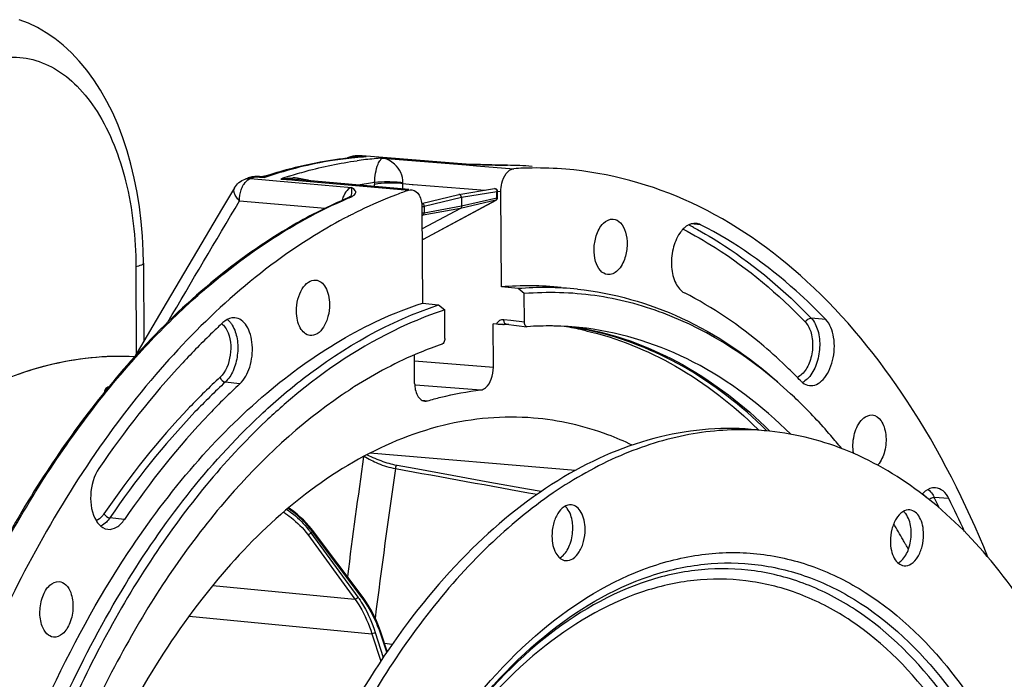
# Model space of a CAD drawing. Units: millimetres. Extents: x 0 to 594, y 0 to 420.
# Drawn here: x 198 to 236, y 101 to 127 of the extents above; entities that cross this region are included whole.
import ezdxf

# ---------------------------------------------------------------- set-up
doc = ezdxf.new("R2010")
doc.units = ezdxf.units.MM
doc.header["$LTSCALE"] = 32.67
doc.layers.get('0').update_dxf_attribs({"linetype": 'CONTINUOUS'})
for name, color, linetype in [('3_ALL_AXES', 7, 'CONTINUOUS'), ('6_ALL_SURFS', 7, 'CONTINUOUS'), ('7_ALL_FEATURES', 7, 'CONTINUOUS')]:
    doc.layers.add(name, color=color, linetype=linetype)

msp = doc.modelspace()

# ---------------------------------------------------------------- linework, layer by layer
at = {"color": 7, "linetype": 'CONTINUOUS'}
for p, q in [((210.729904, 121.947486), (210.699564, 121.944584)), ((210.795384, 122.01201), (210.834962, 122.014549)), ((210.953659, 122.021528), (210.973436, 122.022598)), ((215.148029, 121.694683), (211.080118, 122.021175)), ((215.159227, 121.694035), (215.147888, 121.694694)), ((215.402244, 121.68561), (215.15927, 121.694036)), ((215.721969, 121.674683), (215.402244, 121.68561)), ((207.043791, 121.202898), (206.984156, 121.207465)), ((207.176718, 121.204636), (207.115377, 121.200877)), ((207.239311, 121.213771), (207.176718, 121.204636)), ((207.239311, 121.213771), (207.241204, 121.214132)), ((207.32927, 121.236722), (207.329127, 121.236676)), ((212.908437, 120.696636), (208.319476, 121.098283)), ((214.874519, 120.504403), (216.268905, 120.731791)), ((216.386227, 120.37058), (216.384998, 120.633561)), ((216.539619, 116.877842), (216.522131, 120.621333)), ((210.513176, 120.365775), (210.513545, 120.36593)), ((210.556878, 120.385368), (210.513543, 120.365934)), ((210.649598, 120.432101), (210.649994, 120.433232)), ((213.412779, 120.146934), (214.869613, 120.503404)), ((213.488299, 118.75411), (216.333538, 120.282011)), ((214.97262, 120.397644), (214.974287, 120.040776)), ((213.423984, 119.986702), (213.441472, 116.243211)), ((214.931322, 119.957541), (213.427892, 119.150195)), ((210.61935, 119.688305), (210.61027, 119.683658)), ((213.453927, 118.737141), (213.472458, 118.745927)), ((213.472458, 118.745927), (213.488294, 118.754109)), ((202.495695, 117.807725), (202.509962, 114.753712)), ((204.44759, 118.026203), (203.393588, 116.246437)), ((217.192665, 116.811824), (216.539619, 116.877842)), ((217.43836, 116.615288), (217.192665, 116.811824)), ((217.443598, 115.494092), (217.43836, 116.615288)), ((203.393588, 116.246437), (202.117055, 114.089759)), ((213.441472, 116.243211), (214.077987, 116.173807)), ((214.077987, 116.173807), (214.317482, 115.976002)), ((214.32272, 114.854805), (214.317482, 115.976002)), ((216.227952, 113.730798), (216.220023, 115.428098)), ((216.344225, 115.415534), (216.220023, 115.428098)), ((216.713767, 115.406458), (216.659242, 115.402793)), ((216.727493, 115.407342), (216.713767, 115.406458)), ((216.727001, 115.419058), (217.540174, 115.31946)), ((217.553344, 115.319114), (217.540212, 115.319797)), ((213.138071, 113.097861), (213.132858, 114.213776)), ((210.298991, 112.649999), (210.273843, 112.632897)), ((226.604221, 111.299618), (226.630771, 111.273612)), ((211.292549, 110.279156), (211.265311, 110.293197)), ((213.112239, 109.755657), (212.4564, 109.87446)), ((214.60705, 109.484701), (213.112239, 109.755657)), ((216.090934, 109.215481), (214.60705, 109.484701)), ((209.132324, 107.343424), (209.091944, 107.395858)), ((211.078727, 104.753605), (209.132286, 107.343481)), ((211.143431, 104.665027), (211.078721, 104.753609)), ((211.833657, 103.266766), (211.794466, 103.380421)), ((212.062699, 102.582418), (211.833658, 103.266774))]:
    msp.add_line(p, q, dxfattribs=at)
at = {"color": 9, "linetype": 'CONTINUOUS'}
for p, q in [((210.789821, 121.945014), (210.767106, 121.942797)), ((210.872063, 122.011377), (210.90071, 122.013224)), ((211.233107, 121.981074), (210.872063, 122.011377)), ((211.015275, 122.020037), (211.033312, 122.021025)), ((211.033312, 122.021025), (211.043911, 122.021596)), ((211.084427, 121.97051), (211.036645, 121.966787)), ((211.04391, 122.021596), (211.079995, 122.021185)), ((211.079924, 122.018707), (211.043911, 122.021596)), ((215.111206, 121.695278), (211.079924, 122.018707)), ((211.877804, 121.928226), (215.153808, 121.665886)), ((215.111192, 121.695272), (215.159171, 121.694037)), ((215.111201, 121.695278), (215.257761, 121.690266)), ((215.153808, 121.665886), (215.563082, 121.633105)), ((215.257761, 121.690266), (215.417326, 121.684735)), ((215.563082, 121.633105), (217.032633, 121.515384)), ((216.774722, 121.647753), (216.784051, 121.647324)), ((206.662594, 121.166206), (206.662742, 121.166257)), ((206.697184, 121.131204), (208.309942, 120.98967)), ((206.782979, 121.161527), (206.840189, 121.181459)), ((206.840189, 121.181459), (206.868799, 121.19134)), ((206.868799, 121.19134), (207.239427, 121.163001)), ((207.256175, 121.168753), (207.239427, 121.163001)), ((207.329127, 121.236676), (207.323324, 121.234565)), ((207.884017, 121.11017), (208.317191, 121.072223)), ((208.309942, 120.98967), (210.659643, 120.78341)), ((208.317191, 121.072223), (208.442406, 121.061253)), ((208.442406, 121.061253), (212.906114, 120.6701)), ((211.567855, 120.813992), (211.567462, 120.898192)), ((212.675457, 120.717033), (212.674463, 120.929638)), ((212.674463, 120.929638), (213.045388, 120.899923)), ((213.045388, 120.899923), (213.074777, 120.897568)), ((213.074777, 120.897568), (215.075713, 120.737248)), ((214.97262, 120.397644), (216.366617, 120.624969)), ((215.075713, 120.737248), (215.898192, 120.671337)), ((216.268902, 120.731791), (216.268984, 120.731804)), ((216.367846, 120.361986), (216.366617, 120.624969)), ((216.3849, 120.632331), (216.522131, 120.621333)), ((206.2701, 120.255021), (209.630097, 119.960478)), ((210.519454, 120.352571), (210.571977, 120.374831)), ((213.47967, 118.750866), (216.324881, 120.278752)), ((213.511406, 120.040102), (214.97262, 120.397644)), ((216.324881, 120.278752), (214.931322, 119.957541)), ((216.367846, 120.361986), (214.974287, 120.040776)), ((214.931322, 119.957541), (213.46967, 119.693885)), ((213.511406, 120.040102), (213.512635, 119.77712)), ((214.974287, 120.040776), (213.512635, 119.77712)), ((213.46967, 119.693885), (213.425463, 119.670146)), ((224.356265, 119.317194), (223.983066, 119.347918)), ((213.47967, 118.750866), (213.429813, 118.739098)), ((202.201596, 117.670244), (202.21753, 114.259558)), ((216.905015, 115.560059), (216.635757, 115.593036)), ((217.443598, 115.494092), (216.905015, 115.560059)), ((229.264054, 115.604526), (228.692752, 115.652569)), ((216.714091, 115.419434), (216.713164, 115.419367)), ((219.868089, 115.22784), (219.901563, 115.221275)), ((213.133965, 113.976848), (216.227952, 113.730798)), ((206.279105, 113.0756), (205.709199, 113.144838)), ((213.133845, 113.044752), (213.168299, 113.042011)), ((213.168299, 113.042011), (215.731862, 112.837991)), ((213.432781, 112.42793), (213.535755, 112.418991)), ((213.535755, 112.418991), (213.641546, 112.409807)), ((219.448926, 109.684216), (211.382852, 110.354243)), ((234.095554, 108.575785), (233.522776, 108.625975)), ((201.752901, 107.757884), (201.181509, 107.825376)), ((208.94572, 107.168064), (210.793049, 104.635936)), ((209.077171, 107.245783), (209.066024, 107.23989)), ((209.066024, 107.23989), (210.913401, 104.707695)), ((211.079384, 104.685187), (209.132943, 107.275063)), ((205.219181, 105.167759), (210.793049, 104.635936)), ((204.288271, 103.964386), (211.460392, 103.279956)), ((211.460392, 103.279956), (211.807328, 102.205112)), ((211.593024, 103.32676), (211.907362, 102.35291)), ((212.044201, 102.555087), (211.819425, 103.226698)), ((211.955202, 102.903611), (212.261354, 102.872231))]:
    msp.add_line(p, q, dxfattribs=at)
at = {"color": 7, "linetype": 'CONTINUOUS'}
for points in [[(202.495693, 117.807713), (202.48677, 118.289056), (202.457942, 118.870981), (202.409132, 119.449048), (202.340031, 120.022041), (202.250511, 120.587757), (202.140721, 121.143004), (202.010675, 121.686305), (201.860421, 122.216053), (201.690484, 122.729258), (201.501077, 123.224647), (201.292397, 123.700882), (201.065243, 124.155519), (200.819609, 124.588081), (200.556075, 124.996854), (200.276783, 125.378434), (199.982251, 125.732397), (199.673216, 126.057957), (199.352908, 126.352362), (199.023538, 126.614808), (198.685213, 126.846302), (198.338529, 127.047275), (197.98499, 127.217582), (197.625771, 127.357328)], [(216.774722, 121.647753), (216.646997, 121.649692), (216.543041, 121.651715), (216.427609, 121.65428), (216.301744, 121.657381), (216.16694, 121.661), (216.024703, 121.66511), (215.876092, 121.669684), (215.721969, 121.674683)], [(207.115377, 121.200877), (207.054447, 121.202159), (207.043808, 121.202897)], [(207.329203, 121.236677), (207.309179, 121.230511), (207.251626, 121.216193), (207.241207, 121.214115)], [(206.066655, 120.758783), (205.566555, 119.914895), (204.44759, 118.026203)], [(210.652148, 120.43853), (210.655099, 120.444384), (210.657358, 120.448045), (210.654137, 120.444867), (210.643738, 120.436078), (210.624378, 120.422412), (210.5953, 120.405058), (210.556878, 120.385368)], [(213.429869, 118.727025), (213.435131, 118.729061), (213.453927, 118.737141)], [(216.713195, 115.419368), (216.718057, 115.419587), (216.726926, 115.419066)], [(212.456374, 109.874468), (212.421466, 109.881042), (212.354461, 109.894983), (212.284347, 109.911257), (212.211568, 109.929796), (212.1363, 109.950577), (212.059121, 109.973459), (211.980665, 109.998261), (211.901182, 110.024903), (211.821329, 110.053152), (211.74171, 110.082777), (211.662544, 110.113681), (211.584483, 110.145595), (211.508091, 110.178266), (211.433575, 110.211594), (211.361538, 110.245313), (211.292549, 110.279156)], [(218.094907, 108.851501), (217.563892, 108.947998), (216.090934, 109.215481)], [(209.091944, 107.395858), (208.99276, 107.515256), (208.885852, 107.63217), (208.772263, 107.745997), (208.65279, 107.856369), (208.52794, 107.963143), (208.398439, 108.065956), (208.265151, 108.164337), (208.196192, 108.211668)], [(211.794466, 103.380421), (211.717588, 103.585667), (211.63509, 103.784252), (211.547123, 103.975766), (211.45383, 104.159896), (211.355342, 104.33636), (211.251807, 104.504851), (211.143431, 104.665027)]]:
    msp.add_lwpolyline(points, dxfattribs=at)
at = {"color": 9, "linetype": 'CONTINUOUS'}
msp.add_lwpolyline([(212.674463, 120.929638), (212.67453, 120.93575), (212.674626, 120.941868), (212.674751, 120.947992), (212.674905, 120.95412), (212.675088, 120.960254), (212.675299, 120.966391)], dxfattribs=at)
at = {"color": 7, "linetype": 'CONTINUOUS'}
for centre, radius, start, end in [((212.160924, 106.834829), 15.180259, 95.5242544, 97.8511941), ((210.847561, 121.212606), 0.800967, 106.2320741, 117.9642437), ((210.84984, 121.204874), 0.809027, 99.6861308, 106.2339477), ((210.847838, 121.21703), 0.796707, 93.8039337, 99.6912971), ((212.144452, 106.997239), 15.017018, 94.8435286, 95.4050667), ((211.767361, 107.169946), 14.873856, 93.4413412, 93.594065), ((211.766292, 107.187864), 14.855906, 93.1356998, 93.4413712), ((212.139719, 107.053162), 14.960895, 94.2312501, 94.8435497), ((211.016137, 121.223656), 0.800082, 91.7967724, 93.0583836), ((211.016115, 121.22312), 0.800618, 85.4144983, 91.7940294), ((212.562715, 105.07553), 16.987438, 107.3695556, 107.9445926), ((216.61754, 107.557394), 14.090914, 87.3833433, 89.3229249), ((217.911627, 107.263409), 14.279055, 90.6678733, 93.5292639), ((216.619644, 107.605524), 14.042739, 85.4119713, 87.3829518), ((217.909946, 107.420486), 14.12197, 85.3211095, 90.6684793), ((212.321034, 104.735783), 17.377478, 109.0031265, 109.619281), ((206.923503, 120.408309), 0.801548, 102.3145674, 108.9857174), ((206.923145, 120.409293), 0.80051, 93.6864454, 102.3045654), ((206.923073, 120.408369), 0.801428, 87.9379491, 93.6770941), ((206.923145, 120.410222), 0.799573, 85.6210027, 87.9382984), ((216.285005, 120.633098), 0.099984, 7.609304, 99.2193593), ((216.285546, 120.633056), 0.099453, 0.2913912, 7.674498), ((214.884849, 120.441307), 0.063932, 99.3688852, 103.853122), ((216.286078, 120.370212), 0.100178, 320.5483609, 331.8718522), ((216.285843, 120.370168), 0.100385, 331.9281815, 0.2347441), ((219.36164, 102.596083), 19.198221, 115.817527, 117.0887297), ((219.8413, 101.676436), 20.235444, 117.3893797, 121.6975019), ((219.49309, 102.337341), 19.488438, 117.1163855, 117.3742803), ((217.594108, 104.314358), 12.607659, 84.1263671, 94.7977547), ((218.238911, 104.248781), 12.606534, 84.136061, 94.7605879), ((224.63217, 94.897374), 28.020774, 132.735092, 133.8849923), ((216.618584, 116.991144), 1.589365, 269.2972148, 269.9424971), ((217.505234, 103.224393), 12.207749, 93.2302873, 93.6527168), ((218.383927, 103.224841), 12.12276, 89.2137179, 93.92866), ((218.383867, 103.333189), 12.014423, 88.3473377, 89.2063431), ((218.385544, 103.384957), 11.962628, 82.8580184, 88.3482156), ((217.167243, 103.469138), 11.997486, 77.5704031, 81.1981538), ((217.499083, 103.468593), 11.963786, 78.6113328, 81.9200538), ((217.149364, 103.385109), 12.083394, 77.0917049, 77.5733767), ((213.656178, 99.123501), 20.296512, 43.8829271, 45.7886446), ((220.796792, 97.195462), 18.682762, 122.4088484, 123.6127254), ((223.496944, 94.484028), 23.572659, 129.1959909, 133.395534), ((221.011072, 96.8718), 19.070927, 123.6105628, 124.1732323), ((215.121301, 98.89279), 18.796394, 45.985688, 47.2281351), ((214.113104, 98.154707), 18.335135, 45.5329498, 46.4464958), ((233.823223, 108.044441), 1.052031, 134.4560552, 137.538834), ((201.167249, 92.179226), 36.784785, 24.2395881, 26.4708818), ((207.226991, 92.862459), 28.763696, 29.3471915, 30.8075825), ((206.643171, 92.531259), 29.434913, 29.1901561, 29.3521839), ((206.496574, 92.449404), 29.602815, 28.9529639, 29.1900849), ((206.249679, 92.312994), 29.884887, 28.5235432, 28.9526603), ((244.212662, 81.49431), 52.325409, 152.7349978, 157.5045116)]:
    msp.add_arc(centre, radius, start, end, dxfattribs=at)
at = {"color": 9, "linetype": 'CONTINUOUS'}
for centre, radius, start, end in [((210.923363, 120.971631), 1.014226, 104.6858076, 108.4432218), ((210.945398, 120.889185), 1.099565, 103.0104151, 104.7073836), ((210.957613, 120.836458), 1.153689, 101.4698651, 103.0119538), ((211.061936, 118.648806), 3.335039, 95.1145167, 95.7432585), ((211.064778, 118.617395), 3.366579, 94.8160487, 95.1150303), ((211.072783, 118.513974), 3.470306, 92.0649469, 94.8043837), ((212.186749, 107.51876), 14.49373, 94.55131, 95.5308416), ((210.82953, 121.490828), 0.522285, 90.8964597, 93.7485284), ((210.829517, 121.491069), 0.522044, 85.3253106, 90.8954423), ((210.890634, 121.711745), 0.300207, 93.5466867, 98.2114029), ((212.854907, 107.249163), 14.71173, 96.4091984, 97.7157663), ((211.809631, 107.695315), 14.34673, 93.1740016, 93.6323445), ((211.076939, 118.416933), 3.567435, 91.1684095, 92.0755021), ((211.001358, 121.500626), 0.522705, 85.3304907, 93.0605165), ((211.077775, 118.375903), 3.608473, 90.2664103, 91.168397), ((211.247274, 119.115372), 2.865716, 93.3912782, 94.2296575), ((211.077856, 118.332975), 3.651401, 87.563155, 90.2645447), ((211.248178, 119.099282), 2.881832, 90.2996364, 93.3902886), ((212.179256, 107.613262), 14.398931, 93.7676017, 94.3607194), ((212.832786, 107.452105), 14.507587, 93.7743022, 96.4118484), ((215.124943, 121.406518), 0.289087, 85.4539371, 92.7217806), ((206.819929, 120.781484), 0.370666, 112.1743947, 115.9602218), ((206.653582, 120.603183), 0.529819, 85.2793904, 89.1445608), ((206.811679, 120.801583), 0.34894, 109.1547589, 112.1654387), ((212.388021, 105.166217), 16.948936, 109.3113733, 109.6189821), ((206.984843, 120.440172), 0.765001, 80.7960717, 85.5793591), ((206.974261, 120.373648), 0.832361, 77.1430938, 80.8094788), ((206.957117, 120.299512), 0.908453, 72.7405738, 77.1293925), ((206.941, 120.245711), 0.964613, 71.9784266, 72.774483), ((207.534213, 120.939688), 0.36982, 140.5173516, 142.8544238), ((207.092798, 121.985847), 0.785854, 280.8854612, 287.0582865), ((212.69474, 105.30551), 16.769629, 108.6129643, 108.9237987), ((213.297575, 105.373166), 16.642113, 107.77879, 108.9833107), ((208.001771, 117.43414), 3.6779, 85.0446949, 91.8326208), ((208.3638, 118.651737), 2.499593, 85.9800431, 90.0448042), ((213.487832, 106.441062), 14.656928, 97.525953, 100.0936543), ((214.228181, 120.910546), 2.660748, 178.6823541, 180.2660144), ((211.175839, 120.073462), 0.906376, 148.2861321, 150.6800685), ((210.078721, 121.545676), 1.270504, 292.8448003, 294.9767341), ((210.318906, 120.548555), 0.350598, 340.796133, 342.7189243), ((210.553201, 120.728652), 0.322568, 309.6609727, 313.6888529), ((216.558086, 105.174702), 15.924467, 61.8046743, 62.5933276), ((213.232936, 119.209489), 0.520772, 292.2292112, 294.4959193), ((213.230644, 119.214452), 0.526237, 294.4989492, 298.2434643), ((213.471576, 118.785277), 0.035359, 283.1860012, 298.2085045), ((205.384257, 115.075107), 0.663237, 48.686379, 52.4675184), ((216.90782, 115.583057), 0.27168, 187.999785, 192.8072994), ((217.577122, 103.458203), 11.990533, 78.9850777, 80.8611548), ((227.854239, 114.003065), 1.003528, 312.7674993, 316.6512214), ((585.326564, 57.393853), 377.904499, 171.96377668, 172.68290615), ((574.369386, 57.835151), 365.693826, 171.83759478, 172.7652765), ((201.34659, 92.596096), 35.948074, 25.7390468, 26.4820621), ((206.731705, 105.562729), 2.949284, 36.544954, 38.4167188), ((206.754832, 105.638949), 2.811548, 35.5946748, 37.7368311), ((206.898941, 105.742825), 2.633904, 34.6375161, 35.5818625), ((215.258231, 95.53988), 13.237585, 117.5627284, 117.8353698), ((206.88173, 105.674402), 2.762259, 35.4136317, 36.5369839), ((207.882332, 102.496716), 3.751774, 35.2441733, 36.1084657), ((205.746729, 101.195464), 6.403396, 18.7923747, 20.2559618), ((205.602592, 101.145853), 6.555831, 18.5059796, 18.7970389)]:
    msp.add_arc(centre, radius, start, end, dxfattribs=at)
for points, knots in [([(197.010527, 125.862065), (197.348123, 125.903424), (198.051083, 125.875919), (199.058148, 125.475143), (199.963911, 124.748653), (201.054506, 123.326036), (201.967235, 120.91464), (202.196292, 118.799371), (202.201596, 117.670244)], [0, 0, 0, 0, 0.094561595, 0.19134717, 0.296401802, 0.413487462, 0.68607181, 1, 1, 1, 1]), ([(210.767106, 121.942797), (210.480695, 121.914612), (209.32014, 121.76564), (208.178102, 121.479506), (207.342314, 121.198024)], [0, 0, 0, 0, 0.246039694, 1, 1, 1, 1]), ([(208.216025, 121.220493), (208.436298, 121.291119), (209.309811, 121.551154), (210.20587, 121.736412), (210.879727, 121.827697)], [0, 0, 0, 0, 0.253825118, 1, 1, 1, 1]), ([(210.728174, 121.967101), (210.730643, 121.963489), (210.735421, 121.956927), (210.740755, 121.950792), (210.743386, 121.948139)], [0, 0, 0, 0, 0.539403065, 1, 1, 1, 1]), ([(211.568132, 120.971729), (211.574239, 121.217971), (211.62064, 121.532048), (211.771203, 121.840334), (211.842935, 121.914267), (211.877804, 121.928226)], [0, 0, 0, 0, 0.716592166, 0.890729941, 1, 1, 1, 1]), ([(212.675299, 120.966391), (212.68508, 121.231255), (212.46472, 121.689824), (212.051602, 121.899302), (211.877804, 121.928226)], [0, 0, 0, 0, 0.600690772, 1, 1, 1, 1]), ([(215.417326, 121.684735), (215.545385, 121.680298), (216.000866, 121.6649), (216.456461, 121.6512), (216.784051, 121.647324)], [0, 0, 0, 0, 0.281154408, 1, 1, 1, 1]), ([(206.387556, 120.814341), (206.404357, 120.84881), (206.470481, 120.966836), (206.56994, 121.072077), (206.657671, 121.114749)], [0, 0, 0, 0, 0.282148775, 1, 1, 1, 1]), ([(212.674463, 120.929638), (212.478614, 120.949136), (212.108427, 120.95418), (211.736978, 120.932916), (211.567462, 120.898192)], [0, 0, 0, 0, 0.532149162, 1, 1, 1, 1]), ([(212.675297, 120.966391), (212.479296, 120.986123), (212.109898, 120.999423), (211.739219, 120.993548), (211.568137, 120.971778)], [0, 0, 0, 0, 0.533198787, 1, 1, 1, 1]), ([(206.2701, 120.255021), (206.225372, 120.298482), (206.104969, 120.427867), (206.003541, 120.651712), (206.066408, 120.758363)], [0, 0, 0, 0, 0.334997471, 1, 1, 1, 1]), ([(206.2701, 120.255021), (206.267557, 120.400607), (206.295694, 120.595222), (206.367457, 120.773104), (206.387556, 120.814341)], [0, 0, 0, 0, 0.760424716, 1, 1, 1, 1]), ([(210.659644, 120.78341), (210.635614, 120.774528), (210.531117, 120.721041), (210.452575, 120.627196), (210.404799, 120.549923)], [0, 0, 0, 0, 0.219960288, 1, 1, 1, 1]), ([(210.653678, 120.444407), (210.663539, 120.476098), (210.680328, 120.58944), (210.672102, 120.703956), (210.659653, 120.783408)], [0, 0, 0, 0, 0.292134653, 1, 1, 1, 1]), ([(210.776012, 120.495403), (210.798943, 120.517369), (210.838719, 120.567779), (210.814025, 120.661354), (210.744094, 120.724394), (210.689979, 120.763666), (210.659643, 120.78341)], [0, 0, 0, 0, 0.255516895, 0.460062964, 0.708749319, 1, 1, 1, 1]), ([(216.268985, 120.731799), (216.28093, 120.733742), (216.307388, 120.730368), (216.351896, 120.697687), (216.366961, 120.653442), (216.366617, 120.624969)], [0, 0, 0, 0, 0.225498159, 0.469441868, 1, 1, 1, 1]), ([(216.366617, 120.624969), (216.371275, 120.625958), (216.377174, 120.627234), (216.385007, 120.631395), (216.384998, 120.63356)], [0, 0, 0, 0, 0.687480999, 1, 1, 1, 1]), ([(202.33393, 114.271399), (202.952978, 114.952643), (205.351021, 117.377183), (208.226042, 119.376271), (210.519454, 120.352571)], [0, 0, 0, 0, 0.269697855, 1, 1, 1, 1]), ([(210.615192, 120.393991), (210.629935, 120.400869), (210.680109, 120.425639), (210.728518, 120.454923), (210.759078, 120.480328)], [0, 0, 0, 0, 0.29046209, 1, 1, 1, 1]), ([(213.412788, 120.146737), (213.424455, 120.148649), (213.450587, 120.144998), (213.494648, 120.112258), (213.510767, 120.068703), (213.511406, 120.040102)], [0, 0, 0, 0, 0.220996397, 0.46525013, 1, 1, 1, 1]), ([(216.386227, 120.37058), (216.386236, 120.368415), (216.378406, 120.364248), (216.372504, 120.362976), (216.367846, 120.361986)], [0, 0, 0, 0, 0.312510742, 1, 1, 1, 1]), ([(213.422101, 120.033967), (213.430554, 120.033884), (213.460386, 120.03424), (213.490407, 120.035951), (213.511406, 120.040102)], [0, 0, 0, 0, 0.283113896, 1, 1, 1, 1]), ([(213.512635, 119.77712), (213.506852, 119.775976), (213.477813, 119.771788), (213.448406, 119.770797), (213.424989, 119.770971)], [0, 0, 0, 0, 0.201111974, 1, 1, 1, 1]), ([(213.46967, 119.693885), (213.483039, 119.701108), (213.506012, 119.726996), (213.512604, 119.759967), (213.512635, 119.77712)], [0, 0, 0, 0, 0.469755033, 1, 1, 1, 1]), ([(213.46967, 119.693885), (213.466279, 119.693288), (213.450479, 119.692715), (213.435323, 119.699802), (213.425282, 119.706718)], [0, 0, 0, 0, 0.220224325, 1, 1, 1, 1]), ([(223.667148, 119.145598), (224.096607, 118.923568), (225.843373, 117.916369), (227.402845, 116.599371), (228.46419, 115.496067)], [0, 0, 0, 0, 0.240003062, 1, 1, 1, 1]), ([(224.08206, 119.209605), (224.494134, 118.988702), (226.168664, 117.9946), (227.668, 116.717833), (228.692752, 115.652569)], [0, 0, 0, 0, 0.240299901, 1, 1, 1, 1]), ([(202.495672, 117.807713), (202.49584, 117.773089), (202.37055, 117.706416), (202.276141, 117.686073), (202.201596, 117.670244)], [0, 0, 0, 0, 0.31240827, 1, 1, 1, 1]), ([(216.635757, 115.593036), (216.578254, 115.600079), (216.450353, 115.57237), (216.370339, 115.471791), (216.344225, 115.415534)], [0, 0, 0, 0, 0.482954525, 1, 1, 1, 1]), ([(216.726928, 115.419081), (216.717336, 115.42028), (216.672417, 115.437161), (216.651053, 115.487145), (216.642898, 115.522833)], [0, 0, 0, 0, 0.208906708, 1, 1, 1, 1]), ([(228.46419, 115.496067), (228.57648, 115.379338), (228.732043, 115.036423), (228.772525, 114.471074), (228.653524, 113.905917), (228.45633, 113.571842), (228.329718, 113.454916)], [0, 0, 0, 0, 0.221015169, 0.489953873, 0.764830788, 1, 1, 1, 1]), ([(228.692752, 115.652569), (228.819468, 115.520844), (228.998398, 115.136763), (229.054114, 114.497963), (228.932085, 113.850064), (228.721587, 113.459793), (228.583993, 113.314205)], [0, 0, 0, 0, 0.218993226, 0.485156162, 0.759991071, 1, 1, 1, 1]), ([(205.769445, 115.188018), (205.923895, 114.894541), (205.977751, 114.208906), (205.73737, 113.54967), (205.503355, 113.333485)], [0, 0, 0, 0, 0.51003323, 1, 1, 1, 1]), ([(205.985507, 115.374389), (206.082628, 115.215037), (206.205101, 114.821948), (206.209341, 114.203907), (206.056885, 113.610983), (205.842078, 113.267592), (205.709199, 113.144838)], [0, 0, 0, 0, 0.235426352, 0.505042566, 0.771782241, 1, 1, 1, 1]), ([(219.901563, 115.221275), (221.205842, 114.963572), (223.840007, 113.961294), (226.047421, 112.235598), (227.070007, 111.22826)], [0, 0, 0, 0, 0.480845979, 1, 1, 1, 1]), ([(194.66961, 101.825731), (195.659547, 104.183277), (197.862861, 108.569981), (200.765347, 112.545218), (202.33393, 114.271399)], [0, 0, 0, 0, 0.522961854, 1, 1, 1, 1]), ([(197.605947, 113.46128), (197.979416, 113.594138), (199.451462, 114.045698), (201.013323, 114.21447), (202.154782, 114.155465)], [0, 0, 0, 0, 0.257504508, 1, 1, 1, 1]), ([(205.503355, 113.333485), (205.092699, 112.954118), (203.422863, 111.307852), (201.958194, 109.459282), (200.951467, 107.985595)], [0, 0, 0, 0, 0.238531008, 1, 1, 1, 1]), ([(201.14962, 112.963272), (201.092143, 112.936769), (200.994685, 112.897719), (200.958788, 112.782444), (200.973771, 112.749691)], [0, 0, 0, 0, 0.637322392, 1, 1, 1, 1]), ([(205.709199, 113.144838), (205.300726, 112.767488), (203.639767, 111.129973), (202.182884, 109.29123), (201.181509, 107.825376)], [0, 0, 0, 0, 0.238531012, 1, 1, 1, 1]), ([(211.161507, 110.239544), (211.331593, 110.127164), (211.727738, 109.933345), (212.148186, 109.793789), (212.380185, 109.756172)], [0, 0, 0, 0, 0.464490002, 1, 1, 1, 1]), ([(212.456365, 109.874419), (212.447275, 109.876049), (212.395231, 109.859356), (212.380463, 109.796952), (212.380309, 109.75614)], [0, 0, 0, 0, 0.184523541, 1, 1, 1, 1]), ([(233.305515, 108.544727), (233.349895, 108.585528), (233.425779, 108.622944), (233.50465, 108.627563), (233.522776, 108.625975)], [0, 0, 0, 0, 0.768148344, 1, 1, 1, 1]), ([(208.128665, 108.153939), (208.214332, 108.093566), (208.523961, 107.859163), (208.804751, 107.584077), (208.978289, 107.359716)], [0, 0, 0, 0, 0.269801323, 1, 1, 1, 1]), ([(209.042504, 107.395345), (208.986634, 107.465824), (208.728574, 107.763492), (208.4246, 108.019945), (208.175761, 108.194065)], [0, 0, 0, 0, 0.228473983, 1, 1, 1, 1]), ([(200.951467, 107.985595), (200.929954, 107.954102), (200.846707, 107.843974), (200.738285, 107.7496), (200.648091, 107.705966)], [0, 0, 0, 0, 0.275708871, 1, 1, 1, 1]), ([(208.001165, 108.045222), (208.099596, 107.979141), (208.447397, 107.725359), (208.761672, 107.420318), (208.94572, 107.168064)], [0, 0, 0, 0, 0.275188022, 1, 1, 1, 1]), ([(209.132943, 107.275063), (209.135904, 107.281072), (209.144425, 107.302662), (209.142357, 107.330075), (209.132336, 107.343433)], [0, 0, 0, 0, 0.286305147, 1, 1, 1, 1]), ([(214.36934, 99.193693), (215.445913, 100.753444), (217.763366, 103.462668), (221.479007, 105.764308), (224.509325, 106.482166), (226.711591, 106.485992), (228.856521, 105.966894), (231.656169, 104.558325), (234.065498, 102.161022), (235.98436, 99.158505), (237.725839, 95.446639), (239.181738, 90.07705), (239.564143, 85.53949), (239.575159, 83.181424)], [0, 0, 0, 0, 0.130332768, 0.242284929, 0.293344899, 0.342780125, 0.392325884, 0.443698214, 0.55668734, 0.620206205, 0.688492707, 0.837835256, 1, 1, 1, 1]), ([(214.511555, 99.092297), (215.573987, 100.60205), (217.857793, 103.220704), (221.506619, 105.422299), (224.47315, 106.08612), (226.627835, 106.063715), (228.723971, 105.532307), (231.459119, 104.125355), (234.504283, 101.057941), (237.140634, 96.035746), (238.799098, 89.901418), (239.171593, 85.454245), (239.182383, 83.144633)], [0, 0, 0, 0, 0.129749113, 0.241280951, 0.292250962, 0.341690146, 0.391325186, 0.442848988, 0.55622232, 0.688086775, 0.837672929, 1, 1, 1, 1]), ([(238.834963, 83.135221), (238.824319, 85.413664), (238.458122, 89.801851), (236.828154, 95.858489), (234.236549, 100.824797), (231.243457, 103.869509), (228.551765, 105.280257), (226.48789, 105.823993), (224.364392, 105.868243), (221.439381, 105.246713), (217.831992, 103.119798), (215.567214, 100.566261), (214.512443, 99.09219)], [0, 0, 0, 0, 0.162423949, 0.31218, 0.444306096, 0.557981677, 0.609624252, 0.659326035, 0.708759286, 0.759642172, 0.870787908, 1, 1, 1, 1]), ([(238.442187, 83.098431), (238.43177, 85.328386), (238.074895, 89.624433), (236.487004, 95.558313), (233.961622, 100.433264), (231.045465, 103.435637), (228.419049, 104.843752), (226.40398, 105.399378), (224.328352, 105.469378), (221.467638, 104.901282), (217.927951, 102.874162), (215.69725, 100.411079), (214.65697, 98.98696)], [0, 0, 0, 0, 0.162539707, 0.312501842, 0.444947403, 0.558994755, 0.61078504, 0.660571707, 0.710001144, 0.760780163, 0.871453718, 1, 1, 1, 1]), ([(211.079384, 104.685187), (211.082348, 104.691202), (211.090876, 104.712811), (211.088785, 104.740257), (211.078736, 104.753612)], [0, 0, 0, 0, 0.286346914, 1, 1, 1, 1]), ([(211.75411, 103.412413), (211.709925, 103.532112), (211.529722, 103.978039), (211.291753, 104.402591), (211.079384, 104.685187)], [0, 0, 0, 0, 0.265216632, 1, 1, 1, 1]), ([(210.793049, 104.635936), (210.862637, 104.540554), (211.140416, 104.118122), (211.341544, 103.648181), (211.460392, 103.279956)], [0, 0, 0, 0, 0.2338009, 1, 1, 1, 1]), ([(210.946407, 104.661722), (211.013474, 104.56681), (211.280867, 104.149014), (211.476496, 103.687737), (211.593024, 103.32676)], [0, 0, 0, 0, 0.234527812, 1, 1, 1, 1]), ([(211.593024, 103.32676), (211.585388, 103.318803), (211.54675, 103.290571), (211.496776, 103.276512), (211.460364, 103.280042)], [0, 0, 0, 0, 0.231624506, 1, 1, 1, 1])]:
    msp.add_open_spline(points, degree=3, knots=knots, dxfattribs=at)
at = {"color": 7, "linetype": 'CONTINUOUS'}
for points, knots in [([(210.087289, 121.872791), (209.869822, 121.842816), (208.993268, 121.702745), (208.128948, 121.487747), (207.491392, 121.288326)], [0, 0, 0, 0, 0.247339553, 1, 1, 1, 1]), ([(216.522131, 120.621333), (216.521619, 120.730993), (216.554038, 121.068414), (216.787108, 121.500251), (217.032633, 121.515384)], [0, 0, 0, 0, 0.308338658, 1, 1, 1, 1]), ([(235.62319, 106.284941), (234.762465, 108.410836), (232.797261, 112.311628), (228.871956, 117.141083), (224.245622, 120.397292), (220.757244, 121.356453), (219.061893, 121.495394)], [0, 0, 0, 0, 0.291614144, 0.551438417, 0.783719451, 1, 1, 1, 1]), ([(212.906114, 120.6701), (212.745941, 120.614322), (212.0996, 120.378265), (211.467393, 120.103808), (211.00069, 119.878045)], [0, 0, 0, 0, 0.246504227, 1, 1, 1, 1]), ([(213.028258, 120.686112), (213.145704, 120.675954), (213.316112, 120.513416), (213.404451, 120.244879), (213.423569, 120.075629), (213.423984, 119.986702)], [0, 0, 0, 0, 0.412670834, 0.688698463, 1, 1, 1, 1]), ([(214.97262, 120.397644), (214.972487, 120.426206), (214.956902, 120.47015), (214.912568, 120.502861), (214.886252, 120.506334), (214.874441, 120.504386)], [0, 0, 0, 0, 0.532721947, 0.776740706, 1, 1, 1, 1]), ([(210.513177, 120.365776), (209.779159, 120.056056), (206.716974, 118.518079), (204.067506, 116.23787), (202.299197, 114.301702)], [0, 0, 0, 0, 0.233028439, 1, 1, 1, 1]), ([(214.974287, 120.040776), (214.974367, 120.023646), (214.96787, 119.990576), (214.944752, 119.964753), (214.931322, 119.957541)], [0, 0, 0, 0, 0.529131312, 1, 1, 1, 1]), ([(220.260673, 118.876539), (220.318606, 119.058537), (220.459394, 119.368344), (220.790188, 119.551172), (220.929281, 119.539748)], [0, 0, 0, 0, 0.577800984, 1, 1, 1, 1]), ([(220.929281, 119.539748), (221.035676, 119.531009), (221.266285, 119.391385), (221.440421, 119.007153), (221.495353, 118.529098), (221.440718, 118.188736), (221.388157, 118.023614)], [0, 0, 0, 0, 0.183139355, 0.418336326, 0.702723183, 1, 1, 1, 1]), ([(224.169324, 119.370826), (224.055251, 119.380008), (223.79245, 119.298583), (223.616966, 119.102347), (223.5375, 118.986063)], [0, 0, 0, 0, 0.44829062, 1, 1, 1, 1]), ([(223.5375, 118.986063), (223.411731, 118.802022), (223.237136, 118.359779), (223.183426, 117.672783), (223.31434, 117.052721), (223.568374, 116.723926), (223.717858, 116.647788)], [0, 0, 0, 0, 0.262783931, 0.546398218, 0.802234218, 1, 1, 1, 1]), ([(229.264054, 115.604526), (228.890752, 115.992586), (227.412934, 117.422388), (225.708961, 118.628226), (224.356265, 119.317194)], [0, 0, 0, 0, 0.261834036, 1, 1, 1, 1]), ([(209.208898, 118.89344), (206.860683, 117.445905), (202.394887, 113.350026), (199.162887, 108.298925), (197.700752, 105.464929)], [0, 0, 0, 0, 0.463815038, 1, 1, 1, 1]), ([(220.703578, 117.362063), (220.598091, 117.3753), (220.374579, 117.521369), (220.206096, 117.903713), (220.154226, 118.377489), (220.208793, 118.713558), (220.260673, 118.876539)], [0, 0, 0, 0, 0.183985384, 0.420125991, 0.704001686, 1, 1, 1, 1]), ([(221.388157, 118.023614), (221.329225, 117.838478), (221.186676, 117.522768), (220.843572, 117.344495), (220.703578, 117.362063)], [0, 0, 0, 0, 0.579308928, 1, 1, 1, 1]), ([(208.502161, 115.925962), (208.501425, 116.08348), (208.538734, 116.389278), (208.697125, 116.788963), (208.93388, 117.079252), (209.158353, 117.156266), (209.254852, 117.14837)], [0, 0, 0, 0, 0.301598372, 0.582172064, 0.814617211, 1, 1, 1, 1]), ([(209.254852, 117.14837), (209.33095, 117.142143), (209.493594, 117.072317), (209.665472, 116.849135), (209.773754, 116.544337), (209.797657, 116.313379), (209.798226, 116.191451)], [0, 0, 0, 0, 0.19262961, 0.419785796, 0.692383025, 1, 1, 1, 1]), ([(227.885574, 112.690536), (226.440644, 114.027107), (223.944129, 115.680053), (220.223288, 116.639713), (218.356928, 116.690777), (217.43836, 116.615288)], [0, 0, 0, 0, 0.51572197, 0.758512397, 1, 1, 1, 1]), ([(219.526876, 116.789348), (220.930217, 116.644278), (223.798225, 115.829412), (226.246947, 114.15819), (227.377816, 113.160779)], [0, 0, 0, 0, 0.483372979, 1, 1, 1, 1]), ([(227.809081, 113.67148), (227.493753, 113.978173), (226.244221, 115.115847), (224.831745, 116.080453), (223.717858, 116.647788)], [0, 0, 0, 0, 0.260294354, 1, 1, 1, 1]), ([(201.901407, 106.463531), (202.695527, 107.661789), (204.364423, 109.885357), (207.971666, 113.520374), (211.20718, 115.514481), (213.441472, 116.243211)], [0, 0, 0, 0, 0.28084862, 0.540852831, 1, 1, 1, 1]), ([(207.077332, 111.841773), (207.616816, 112.347532), (209.705783, 114.142116), (212.16128, 115.547412), (214.077987, 116.173807)], [0, 0, 0, 0, 0.268322285, 1, 1, 1, 1]), ([(209.029299, 114.970725), (208.870432, 114.990668), (208.646295, 115.21402), (208.527979, 115.57777), (208.50272, 115.806138), (208.502161, 115.925962)], [0, 0, 0, 0, 0.414265641, 0.689974002, 1, 1, 1, 1]), ([(214.317482, 115.976002), (213.822267, 115.813748), (211.772652, 115.019391), (209.897318, 113.810058), (208.599611, 112.752573)], [0, 0, 0, 0, 0.237397377, 1, 1, 1, 1]), ([(209.798226, 116.191451), (209.798973, 116.031681), (209.760626, 115.721842), (209.598278, 115.318741), (209.355436, 115.028246), (209.125946, 114.958593), (209.029299, 114.970725)], [0, 0, 0, 0, 0.302896299, 0.583871051, 0.815337409, 1, 1, 1, 1]), ([(206.081704, 115.665384), (206.04244, 115.668623), (205.870876, 115.661697), (205.712866, 115.567166), (205.617002, 115.478607)], [0, 0, 0, 0, 0.23187579, 1, 1, 1, 1]), ([(206.279105, 113.0756), (206.465807, 113.248077), (206.727558, 113.760422), (206.805866, 114.453593), (206.712579, 115.003531), (206.56865, 115.341438), (206.358079, 115.583899), (206.170231, 115.658083), (206.081704, 115.665384)], [0, 0, 0, 0, 0.254341517, 0.547698162, 0.686351754, 0.808413469, 0.911114969, 1, 1, 1, 1]), ([(217.540179, 115.319495), (217.52646, 115.32123), (217.459834, 115.353474), (217.443861, 115.437901), (217.443598, 115.494092)], [0, 0, 0, 0, 0.197483824, 1, 1, 1, 1]), ([(228.620606, 113.012487), (228.713276, 113.000859), (228.9242, 113.040384), (229.189455, 113.255406), (229.402554, 113.583975), (229.597624, 114.139779), (229.637766, 114.856777), (229.439623, 115.422016), (229.264054, 115.604526)], [0, 0, 0, 0, 0.089788332, 0.194688599, 0.320085838, 0.462083995, 0.756535908, 1, 1, 1, 1]), ([(219.848689, 115.163142), (221.077785, 114.881456), (223.547621, 113.884088), (225.633077, 112.248907), (226.604221, 111.299618)], [0, 0, 0, 0, 0.481466821, 1, 1, 1, 1]), ([(226.746592, 111.442752), (225.755252, 112.385206), (223.624112, 113.999358), (221.108948, 114.945588), (219.861493, 115.196815)], [0, 0, 0, 0, 0.518053721, 1, 1, 1, 1]), ([(227.899173, 111.098387), (226.770437, 112.215631), (224.305554, 114.106787), (221.327967, 115.072332), (219.87284, 115.254769)], [0, 0, 0, 0, 0.519912062, 1, 1, 1, 1]), ([(205.207804, 115.092862), (204.807755, 114.70813), (203.184462, 113.053021), (201.747385, 111.219569), (200.753253, 109.764318)], [0, 0, 0, 0, 0.239502259, 1, 1, 1, 1]), ([(214.32272, 114.854805), (214.322835, 114.830138), (214.314708, 114.74924), (214.270654, 114.6543), (214.214818, 114.635244)], [0, 0, 0, 0, 0.294834967, 1, 1, 1, 1]), ([(214.214818, 114.635244), (213.922776, 114.535577), (212.73119, 114.085336), (211.598087, 113.485282), (210.783632, 112.968293)], [0, 0, 0, 0, 0.242353846, 1, 1, 1, 1]), ([(186.104467, 102.210674), (187.084296, 104.032428), (189.221578, 107.335033), (193.166057, 111.280536), (197.532394, 113.741499), (200.680622, 114.231907), (202.153939, 114.155509)], [0, 0, 0, 0, 0.295369343, 0.557905479, 0.789340533, 1, 1, 1, 1]), ([(202.299197, 114.301702), (200.723989, 112.576966), (197.809834, 108.602551), (195.598093, 104.213318), (194.60471, 101.854527)], [0, 0, 0, 0, 0.477158585, 1, 1, 1, 1]), ([(215.731862, 112.837991), (215.800614, 112.845749), (215.992472, 112.94659), (216.178379, 113.276799), (216.228696, 113.571449), (216.227952, 113.730798)], [0, 0, 0, 0, 0.190517547, 0.561207829, 1, 1, 1, 1]), ([(228.285045, 113.19278), (228.309009, 113.16787), (228.403638, 113.081379), (228.527575, 113.02416), (228.620606, 113.012487)], [0, 0, 0, 0, 0.269358677, 1, 1, 1, 1]), ([(206.279105, 113.0756), (205.870767, 112.698374), (204.210353, 111.061397), (202.753947, 109.223257), (201.752901, 107.757884)], [0, 0, 0, 0, 0.238531041, 1, 1, 1, 1]), ([(213.138071, 113.097861), (213.138365, 113.034904), (213.154658, 112.818703), (213.234737, 112.590528), (213.349468, 112.484837)], [0, 0, 0, 0, 0.287544107, 1, 1, 1, 1]), ([(213.641546, 112.409807), (213.814553, 112.461176), (214.50103, 112.64938), (215.20393, 112.778417), (215.731862, 112.837991)], [0, 0, 0, 0, 0.253559681, 1, 1, 1, 1]), ([(210.273843, 112.632897), (208.616169, 111.503665), (205.451667, 108.544175), (201.62253, 102.907428), (198.5765, 96.092246), (196.47414, 88.459188), (195.42327, 80.413226), (195.481243, 72.384741), (196.643677, 64.807084), (198.196083, 60.081643), (199.169641, 57.924113)], [0, 0, 0, 0, 0.101272566, 0.215891491, 0.342140287, 0.476471094, 0.614283559, 0.750566735, 0.880487111, 1, 1, 1, 1]), ([(229.878528, 110.552566), (229.743665, 110.719011), (229.206234, 111.363316), (228.631094, 111.976422), (228.181751, 112.410523)], [0, 0, 0, 0, 0.255330321, 1, 1, 1, 1]), ([(197.683232, 96.437271), (198.752237, 99.475063), (201.274831, 105.025657), (205.008727, 109.902483), (207.077332, 111.841773)], [0, 0, 0, 0, 0.531779966, 1, 1, 1, 1]), ([(217.795892, 111.737966), (216.614961, 111.834475), (214.122242, 111.613286), (211.83121, 110.640892), (210.732598, 110.008675)], [0, 0, 0, 0, 0.483145625, 1, 1, 1, 1]), ([(221.665093, 110.676808), (221.356679, 110.824566), (220.122862, 111.352519), (218.792142, 111.65655), (217.795892, 111.737966)], [0, 0, 0, 0, 0.254915092, 1, 1, 1, 1]), ([(230.359176, 110.338356), (230.316116, 110.571168), (230.331922, 111.035328), (230.511067, 111.473523), (230.651755, 111.638813)], [0, 0, 0, 0, 0.521707143, 1, 1, 1, 1]), ([(230.651755, 111.638813), (230.682477, 111.674907), (230.7967, 111.792005), (230.967469, 111.866643), (231.084425, 111.857117)], [0, 0, 0, 0, 0.287713307, 1, 1, 1, 1]), ([(231.084425, 111.857117), (231.222739, 111.845852), (231.430973, 111.680792), (231.564873, 111.380012), (231.651157, 110.973501), (231.610264, 110.445703), (231.437277, 110.047253), (231.30855, 109.896015)], [0, 0, 0, 0, 0.185311878, 0.305077149, 0.441406473, 0.734791428, 1, 1, 1, 1]), ([(207.3018, 111.612587), (205.635634, 110.040434), (202.553009, 106.232582), (200.283471, 101.916332), (199.271029, 99.56517)], [0, 0, 0, 0, 0.472263582, 1, 1, 1, 1]), ([(210.732598, 110.008675), (208.417179, 108.676224), (205.296496, 105.650098), (202.092847, 100.73995), (200.7126, 97.846036), (200.087729, 96.314329)], [0, 0, 0, 0, 0.455564264, 0.717896057, 1, 1, 1, 1]), ([(200.753253, 109.764318), (200.547319, 109.462863), (200.355679, 108.744163), (200.466403, 107.993626), (200.651559, 107.6999)], [0, 0, 0, 0, 0.512541541, 1, 1, 1, 1]), ([(233.571824, 109.002057), (233.530643, 109.00543), (233.349495, 108.997003), (233.184892, 108.89191), (233.086421, 108.795367)], [0, 0, 0, 0, 0.230545512, 1, 1, 1, 1]), ([(234.095554, 108.575785), (234.038854, 108.689589), (233.903518, 108.88846), (233.677136, 108.99343), (233.571824, 109.002057)], [0, 0, 0, 0, 0.546134947, 1, 1, 1, 1]), ([(200.651559, 107.6999), (200.679902, 107.654938), (200.789735, 107.504034), (200.965623, 107.391729), (201.098983, 107.374994)], [0, 0, 0, 0, 0.283381903, 1, 1, 1, 1]), ([(201.098983, 107.374994), (201.215435, 107.36038), (201.489818, 107.435848), (201.671097, 107.638135), (201.752901, 107.757884)], [0, 0, 0, 0, 0.447293945, 1, 1, 1, 1]), ([(197.833226, 98.615969), (198.118664, 99.326719), (199.279892, 102.037593), (200.695301, 104.643622), (201.901407, 106.463531)], [0, 0, 0, 0, 0.259704322, 1, 1, 1, 1]), ([(198.526902, 103.577687), (198.45913, 103.757519), (198.406482, 104.160249), (198.513138, 104.72459), (198.757108, 105.180851), (199.061504, 105.33423), (199.189859, 105.323776)], [0, 0, 0, 0, 0.275918965, 0.566532814, 0.815106495, 1, 1, 1, 1]), ([(199.189859, 105.323776), (199.2863, 105.315921), (199.495426, 105.202928), (199.601562, 105.003776), (199.64427, 104.890452)], [0, 0, 0, 0, 0.444130659, 1, 1, 1, 1]), ([(199.64427, 104.890452), (199.712838, 104.708507), (199.763919, 104.302032), (199.673576, 103.809593), (199.502394, 103.467083), (199.313332, 103.230016), (199.093067, 103.130039), (198.965169, 103.146029)], [0, 0, 0, 0, 0.27668126, 0.567580045, 0.700180453, 0.816585621, 1, 1, 1, 1]), ([(198.965169, 103.146029), (198.87123, 103.157773), (198.671624, 103.273285), (198.568541, 103.4672), (198.526902, 103.577687)], [0, 0, 0, 0, 0.444999417, 1, 1, 1, 1])]:
    msp.add_open_spline(points, degree=3, knots=knots, dxfattribs=at)
at = {"color": 9, "linetype": 'CONTINUOUS'}
for points in [[(210.728199, 121.967107), (210.765014, 121.987764), (210.805974, 122.002854), (210.847757, 122.008874)], [(206.486224, 121.104401), (206.541979, 121.124279), (206.602306, 121.133819), (206.661492, 121.132942)], [(206.662733, 121.166252), (206.728164, 121.188767), (206.799837, 121.197024), (206.868799, 121.19134)], [(206.868799, 121.19134), (206.905383, 121.204354), (206.945451, 121.210425), (206.984168, 121.207462)], [(207.323324, 121.234565), (207.293711, 121.222863), (207.269037, 121.199401), (207.248779, 121.174836)], [(207.883818, 121.110102), (208.041505, 121.13682), (208.201912, 121.151305), (208.361845, 121.151329)], [(208.539031, 121.14518), (208.719689, 121.132365), (208.902237, 121.099552), (209.07064, 121.032903)], [(210.38557, 120.517301), (210.340239, 120.436633), (210.306351, 120.349023), (210.281968, 120.259761)], [(203.451184, 115.496335), (204.390435, 117.082794), (205.330125, 118.668992), (206.2701, 120.255021)], [(210.513544, 120.365932), (210.531722, 120.373531), (210.552342, 120.376455), (210.571977, 120.374831)], [(216.324881, 120.278752), (216.33383, 120.283534), (216.341789, 120.290519), (216.348026, 120.298522)], [(216.324881, 120.278752), (216.327881, 120.279455), (216.330816, 120.280556), (216.333531, 120.282014)], [(216.348026, 120.298522), (216.352475, 120.304231), (216.356174, 120.310581), (216.359084, 120.317207)], [(216.359084, 120.317207), (216.3652, 120.331133), (216.368011, 120.346778), (216.367846, 120.361986)], [(205.822113, 115.573269), (205.853257, 115.545916), (205.882005, 115.515675), (205.90832, 115.483648)], [(216.638783, 115.545248), (216.636546, 115.561052), (216.635583, 115.577076), (216.635758, 115.593036)], [(228.46419, 115.496067), (228.49892, 115.581622), (228.600741, 115.660307), (228.692752, 115.652569)], [(205.570556, 115.43478), (205.594382, 115.416532), (205.616753, 115.39627), (205.637564, 115.374647)], [(205.637564, 115.374647), (205.690386, 115.319762), (205.73397, 115.255428), (205.769445, 115.188018)], [(205.90832, 115.483648), (205.936629, 115.449196), (205.9623, 115.412465), (205.985507, 115.374389)], [(216.71301, 115.420512), (216.695263, 115.42013), (216.674798, 115.411872), (216.665283, 115.396887)], [(205.503355, 113.333485), (205.528077, 113.243758), (205.616807, 113.156062), (205.709199, 113.144838)], [(228.329718, 113.454916), (228.275599, 113.404938), (228.213439, 113.36142), (228.145627, 113.332639)], [(228.53566, 113.26636), (228.47963, 113.214599), (228.416457, 113.168899), (228.347762, 113.135739)], [(212.380183, 109.756163), (214.235457, 109.420153), (216.090632, 109.0836), (217.945703, 108.746474)], [(233.283695, 108.933856), (233.349683, 108.882153), (233.405996, 108.817204), (233.452592, 108.747516)], [(233.063106, 108.769787), (233.110348, 108.733222), (233.151866, 108.688701), (233.187423, 108.640697)], [(233.452592, 108.747516), (233.478595, 108.708625), (233.501914, 108.667849), (233.522776, 108.625975)], [(200.951467, 107.985595), (200.993139, 107.901955), (201.088708, 107.836338), (201.181509, 107.825376)], [(201.181509, 107.825376), (201.140967, 107.766029), (201.095575, 107.709532), (201.044957, 107.658507)], [(201.044957, 107.658507), (200.985456, 107.598529), (200.917399, 107.545023), (200.842351, 107.506221)], [(209.066024, 107.23989), (209.044985, 107.198192), (208.992218, 107.163676), (208.94572, 107.168064)], [(210.913401, 104.707695), (210.892362, 104.665997), (210.839595, 104.631481), (210.793097, 104.635869)], [(211.819425, 103.226698), (211.829098, 103.237062), (211.838168, 103.253326), (211.833672, 103.266771)]]:
    msp.add_open_spline(points, degree=3, dxfattribs=at)
at = {"color": 7, "linetype": 'CONTINUOUS'}
for points in [[(206.066421, 120.758356), (206.158781, 120.914254), (206.315161, 121.043258), (206.485792, 121.104245)], [(212.906114, 120.6701), (212.944893, 120.683605), (212.987348, 120.689651), (213.028258, 120.686112)], [(216.363432, 120.306556), (216.355236, 120.296601), (216.34489, 120.288115), (216.333532, 120.282012)], [(224.356265, 119.317194), (224.298499, 119.346616), (224.233942, 119.365625), (224.169324, 119.370826)], [(216.514798, 115.404238), (216.457862, 115.406516), (216.400919, 115.4098), (216.344226, 115.415535)], [(216.599089, 115.401899), (216.570983, 115.402236), (216.542883, 115.403115), (216.514798, 115.404238)], [(216.659242, 115.402793), (216.645187, 115.401817), (216.631077, 115.40177), (216.616989, 115.40178)], [(213.349468, 112.484837), (213.399415, 112.438825), (213.46631, 112.404262), (213.53397, 112.398433)], [(213.53397, 112.398433), (213.569896, 112.395338), (213.606979, 112.399543), (213.641546, 112.409807)]]:
    msp.add_open_spline(points, degree=3, dxfattribs=at)
at = {"layer": '3_ALL_AXES', "color": 7, "linetype": 'CONTINUOUS'}
for points, knots in [([(219.287288, 108.33486), (219.190235, 108.344918), (218.962152, 108.271175), (218.721228, 107.979385), (218.56009, 107.57606), (218.522083, 107.266766), (218.522828, 107.107363)], [0, 0, 0, 0, 0.185009438, 0.416969518, 0.697749192, 1, 1, 1, 1]), ([(219.341511, 107.424151), (219.341163, 107.498738), (219.323474, 107.764367), (219.240242, 108.036354), (219.122094, 108.188797)], [0, 0, 0, 0, 0.278877266, 1, 1, 1, 1]), ([(219.825093, 107.374121), (219.824526, 107.495576), (219.80089, 107.7258), (219.693847, 108.030247), (219.524125, 108.254293), (219.363163, 108.326997), (219.287288, 108.33486)], [0, 0, 0, 0, 0.307006817, 0.579547796, 0.807181531, 1, 1, 1, 1]), ([(232.564139, 108.133979), (232.467086, 108.144037), (232.239003, 108.070294), (231.998079, 107.778504), (231.836941, 107.375179), (231.798934, 107.065885), (231.799679, 106.906482)], [0, 0, 0, 0, 0.185009438, 0.416969518, 0.697749192, 1, 1, 1, 1]), ([(232.618362, 107.22327), (232.618014, 107.297857), (232.600325, 107.563487), (232.517093, 107.835473), (232.398945, 107.987916)], [0, 0, 0, 0, 0.278877266, 1, 1, 1, 1]), ([(233.101944, 107.17324), (233.101377, 107.294695), (233.077741, 107.524919), (232.970698, 107.829366), (232.800976, 108.053412), (232.640014, 108.126116), (232.564139, 108.133979)], [0, 0, 0, 0, 0.307006817, 0.579547796, 0.807181531, 1, 1, 1, 1]), ([(218.959628, 106.350862), (219.089391, 106.474356), (219.281362, 106.828754), (219.342481, 107.216562), (219.341511, 107.424151)], [0, 0, 0, 0, 0.463209242, 1, 1, 1, 1]), ([(219.060633, 106.146623), (219.157686, 106.136565), (219.385769, 106.210309), (219.626693, 106.502099), (219.787831, 106.905424), (219.825838, 107.214718), (219.825093, 107.374121)], [0, 0, 0, 0, 0.185009438, 0.416969518, 0.697749192, 1, 1, 1, 1]), ([(218.522828, 107.107363), (218.523395, 106.985908), (218.54703, 106.755683), (218.654074, 106.451237), (218.823796, 106.227191), (218.984757, 106.154487), (219.060633, 106.146623)], [0, 0, 0, 0, 0.307006817, 0.579547796, 0.807181531, 1, 1, 1, 1]), ([(232.236479, 106.149981), (232.366242, 106.273475), (232.558213, 106.627873), (232.619332, 107.015681), (232.618362, 107.22327)], [0, 0, 0, 0, 0.463209242, 1, 1, 1, 1]), ([(232.337484, 105.945742), (232.434536, 105.935684), (232.66262, 106.009428), (232.903544, 106.301218), (233.064682, 106.704543), (233.102689, 107.013837), (233.101944, 107.17324)], [0, 0, 0, 0, 0.185009438, 0.416969518, 0.697749192, 1, 1, 1, 1]), ([(231.799679, 106.906482), (231.800246, 106.785027), (231.823881, 106.554803), (231.930925, 106.250356), (232.100647, 106.02631), (232.261608, 105.953606), (232.337484, 105.945742)], [0, 0, 0, 0, 0.307006817, 0.579547796, 0.807181531, 1, 1, 1, 1])]:
    msp.add_open_spline(points, degree=3, knots=knots, dxfattribs=at)
for points in [[(219.122094, 108.188797), (219.096617, 108.221669), (219.06808, 108.25251), (219.036505, 108.279578)], [(232.398945, 107.987916), (232.373468, 108.020788), (232.34493, 108.051629), (232.313356, 108.078697)], [(218.828377, 106.252968), (218.852042, 106.266082), (218.874775, 106.280987), (218.896424, 106.297216)], [(218.896424, 106.297216), (218.918535, 106.313791), (218.93961, 106.331811), (218.959628, 106.350862)], [(232.105228, 106.052087), (232.128893, 106.065201), (232.151626, 106.080106), (232.173275, 106.096335)], [(232.173275, 106.096335), (232.195385, 106.11291), (232.216461, 106.13093), (232.236479, 106.149981)]]:
    msp.add_open_spline(points, degree=3, dxfattribs=at)
at = {"layer": '6_ALL_SURFS', "color": 7, "linetype": 'CONTINUOUS'}
msp.add_open_spline([(226.580442, 111.27124), (225.315683, 111.402079), (222.624547, 111.192378), (218.756235, 109.511027), (215.145136, 106.608856), (211.90831, 102.630606), (209.152259, 97.736844), (206.210285, 90.128301), (205.094717, 83.878935), (204.837124, 79.637896)], degree=3, knots=[0, 0, 0, 0, 0.090821231, 0.188326888, 0.297026316, 0.418636769, 0.552551767, 0.696513028, 1, 1, 1, 1], dxfattribs=at)
at = {"layer": '7_ALL_FEATURES', "color": 7, "linetype": 'CONTINUOUS'}
for centre, radius, start, end in [((225.951718, 100.457863), 10.820672, 86.3592764, 86.6696896), ((225.952837, 100.474509), 10.803988, 84.0922332, 86.3595946)]:
    msp.add_arc(centre, radius, start, end, dxfattribs=at)
for points, knots in [([(226.580314, 111.260261), (225.684713, 111.312377), (223.833138, 111.18704), (221.105095, 110.328019), (218.45239, 108.830033), (214.954906, 105.92414), (211.128024, 100.839202), (208.977001, 96.069134), (208.065803, 93.46406)], [0, 0, 0, 0, 0.098352042, 0.201081375, 0.311091661, 0.430216619, 0.697435338, 1, 1, 1, 1]), ([(242.435407, 83.767322), (242.419194, 87.237945), (241.895049, 92.342517), (240.041204, 98.650265), (238.203375, 102.716396), (235.93079, 106.120626), (233.274367, 108.762443), (230.297862, 110.546933), (228.130961, 111.110789), (227.064863, 111.221116)], [0, 0, 0, 0, 0.305845959, 0.447225466, 0.578085827, 0.697543101, 0.806010265, 0.905550274, 1, 1, 1, 1])]:
    msp.add_open_spline(points, degree=3, knots=knots, dxfattribs=at)

doc.saveas('drawing.dxf')
